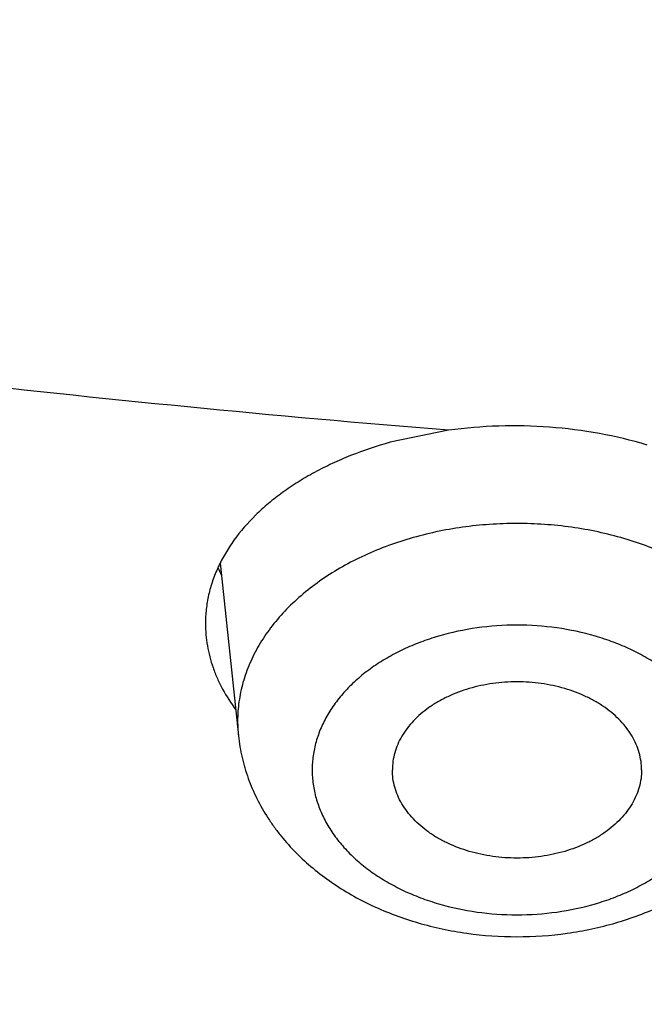
# Model space of a CAD drawing. Units: inches. Extents: x 0 to 11, y 0 to 8.5.
# Drawn here: x 4.9 to 5, y 6 to 6 of the extents above; entities that cross this region are included whole.
import ezdxf

# ---------------------------------------------------------------- set-up
doc = ezdxf.new("R2010")
doc.units = ezdxf.units.IN
doc.header["$LTSCALE"] = 0.605
doc.header["$MEASUREMENT"] = 0
doc.layers.get('0').update_dxf_attribs({"linetype": 'CONTINUOUS'})

msp = doc.modelspace()

# ---------------------------------------------------------------- linework, layer by layer
at = {"color": 7, "linetype": 'Continuous'}
for p, q in [((4.9530136431, 5.9976420114), (4.9500857066, 5.9970398509)), ((4.9415494043, 5.9909764622), (4.9424702106, 5.982319468099999))]:
    msp.add_line(p, q, dxfattribs=at)
for centre, radius, start, end in [((4.9496281049, 5.994151487100001), 0.0088565243, 202.5047072032, 205.15462144), ((4.949449398, 5.9830626666), 0.007018646700000001, 180.0015883727, 186.07839602)]:
    msp.add_arc(centre, radius, start, end, dxfattribs=at)
for points, knots in [([(5.0157608696, 5.8449444626), (5.0032876252, 5.8449444626), (4.9783539731, 5.845376997200001), (4.941037687, 5.8473222329), (4.9039006211, 5.850559105199999), (4.867032671700001, 5.855079844800001), (4.830522333, 5.8608736015), (4.7944574379, 5.867926475), (4.7589246914, 5.876221543300001), (4.7240095308, 5.885738910800001), (4.6897959021, 5.8964557562), (4.6563660634, 5.9083463872), (4.6238003886, 5.921382310399999), (4.5921771758, 5.9355322967), (4.5615724622, 5.9507624626), (4.5320598474, 5.9670363547), (4.5037103186, 5.9843150351), (4.4765920915, 6.002557182599999), (4.4507704506, 6.0217191879), (4.4263076065, 6.0417552531), (4.403262547200001, 6.0626175201), (4.3816909495, 6.0842560978), (4.3616448933, 6.1066194479), (4.3431733582, 6.129653498400001), (4.3290721706, 6.149442834199999), (4.3186355999, 6.1655506104), (4.3112590869, 6.1777153849), (4.304307003, 6.1900046217), (4.2977834708, 6.202411035800001), (4.2916924649, 6.214927126599999), (4.2860376714, 6.2275453629), (4.2808225214, 6.2402581392), (4.276050179599999, 6.253057793200001), (4.2717235442, 6.2659366067), (4.2678452446, 6.2788868109), (4.2644176398, 6.2919005915), (4.2614428151, 6.3049700928), (4.2589225813, 6.3180874228), (4.2568584735, 6.3312446584), (4.2552517495, 6.3444338501), (4.2541033894, 6.3576470275), (4.2534140933, 6.370876204299999), (4.2531842813, 6.384113383300001), (4.2534140933, 6.3973505623), (4.2541033894, 6.410579739), (4.2552517495, 6.4237929165), (4.2568584735, 6.4369821082), (4.2589225813, 6.4501393437), (4.2614428151, 6.4632566737), (4.2644176398, 6.476326175), (4.2678452446, 6.4893399557), (4.2717235441, 6.5022901599), (4.276050179599999, 6.515168973300001), (4.2808225214, 6.5279686273), (4.2860376714, 6.5406814037), (4.2916924649, 6.55329964), (4.2977834708, 6.565815730800001), (4.304307003, 6.5782221449), (4.3112590869, 6.5905113817), (4.3186355999, 6.6026761562), (4.3290721705, 6.6187839323), (4.3431733582, 6.638573268200001), (4.3616448933, 6.6616073187), (4.3816909495, 6.6839706688), (4.403262547200001, 6.7056092464), (4.4263076065, 6.7264715135), (4.4507704506, 6.7465075787), (4.4765920915, 6.765669583999999), (4.5037103186, 6.7839117315), (4.5320598474, 6.8011904119), (4.5615724622, 6.817464304), (4.5921771758, 6.8326944698), (4.6238003886, 6.8468444561), (4.6563660633, 6.859880379400001), (4.6897959021, 6.8717710103), (4.7240095308, 6.8824878558), (4.7589246914, 6.892005223300001), (4.7944574379, 6.9003002916), (4.830522333, 6.9073531651), (4.867032671700001, 6.913146921799999), (4.9039006211, 6.917667661399999), (4.9410376869, 6.9209045337), (4.9783539731, 6.922849769299999), (5.0032876252, 6.9232823039), (5.0157608696, 6.9232823039)], [0, 0, 0, 0, 0.0181685267, 0.0363151921, 0.0544182582, 0.0724562574, 0.0904081185, 0.1082533016, 0.1259719334, 0.1435449447, 0.1609542092, 0.1781826849, 0.1952145575, 0.2120353864, 0.2286322531, 0.2449939114, 0.2611109388, 0.2769758887, 0.2925834408, 0.3079305496, 0.3230165847, 0.3378434635, 0.3524157672, 0.3667408373, 0.3808288445, 0.3877886713000001, 0.3946943608, 0.4015479873, 0.4083517992, 0.415108216, 0.4218198237, 0.4284893696, 0.4351197556, 0.4417140302000001, 0.4482753801, 0.4548071198, 0.4613126812, 0.467795601, 0.4742595078, 0.4807081085, 0.4871451731000001, 0.49357452, 0.5, 0.50642548, 0.5128548269, 0.5192918915, 0.5257404922, 0.5322043989999999, 0.5386873188, 0.5451928802, 0.5517246199, 0.5582859698, 0.5648802444, 0.5715106303999999, 0.5781801763000001, 0.584891784, 0.5916482008, 0.5984520127, 0.6053056392, 0.6122113287, 0.6191711555, 0.6332591627, 0.6475842328, 0.6621565365, 0.6769834153000001, 0.6920694504000001, 0.7074165592, 0.7230241113, 0.7388890612000001, 0.7550060886, 0.7713677469, 0.7879646136, 0.8047854425, 0.8218173151, 0.8390457908, 0.8564550553, 0.8740280666, 0.8917466984, 0.9095918815, 0.9275437426, 0.9455817418000001, 0.9636848079000001, 0.9818314733, 1, 1, 1, 1]), ([(5.0157608696, 5.847562479500001), (5.0033481909, 5.847562479500001), (4.978535608000001, 5.8479929139), (4.9414005168, 5.8499287042), (4.9044437756, 5.853149859299999), (4.8677548442, 5.8576486478), (4.831421787, 5.863414272000001), (4.795532010400001, 5.8704328992), (4.7601717986, 5.8786876896), (4.7254261739, 5.888158843999999), (4.6913786748, 5.8988236522), (4.6581111596, 5.9106565464), (4.6257036125, 5.923629171699999), (4.594233951000001, 5.937710450599999), (4.5637778433, 5.9528666641), (4.5344085314, 5.969061535800001), (4.5061966581, 5.9862563169), (4.4792101077, 6.0044098869), (4.4535138477, 6.023478848200001), (4.4291697868, 6.0434176252), (4.4062366262, 6.0641785923), (4.384769772699999, 6.085712100599999), (4.3648210532, 6.107966862), (4.3464392094, 6.1308890672), (4.332406492200001, 6.150582312899999), (4.322020598, 6.1666118753), (4.3146799027, 6.178717581900001), (4.3077615758, 6.1909471464), (4.3012697196, 6.203293319299999), (4.2952082894, 6.2157486362), (4.2895809536, 6.2283056028), (4.2843911267, 6.240956650299999), (4.2796419576, 6.2536941537), (4.2753363308, 6.266510432), (4.271476863, 6.279397754600001), (4.2680659014, 6.292348344800001), (4.2651055214, 6.3053543852), (4.262597525, 6.318408022000001), (4.2605434398, 6.3315013706), (4.2589445175, 6.3446265201), (4.2578017335, 6.357775538999999), (4.2571157844, 6.370940479400001), (4.2568870882, 6.384113383300001), (4.2571157844, 6.3972862872), (4.2578017335, 6.4104512276), (4.2589445175, 6.423600246499999), (4.2605434398, 6.436725396), (4.262597525, 6.449818744600001), (4.2651055214, 6.4628723814), (4.2680659014, 6.475878421799999), (4.271476863, 6.488829012), (4.2753363308, 6.5017163346), (4.2796419576, 6.514532612899999), (4.2843911267, 6.5272701163), (4.2895809536, 6.5399211638), (4.2952082894, 6.5524781304), (4.3012697196, 6.564933447300001), (4.3077615758, 6.5772796202), (4.3146799027, 6.589509184700001), (4.322020598, 6.6016148913), (4.332406492200001, 6.6176444537), (4.3464392094, 6.637337699400001), (4.3648210532, 6.6602599046), (4.384769772699999, 6.682514666), (4.4062366262, 6.7040481743), (4.4291697868, 6.7248091414), (4.4535138477, 6.744747918400001), (4.4792101077, 6.7638168797), (4.5061966581, 6.7819704497), (4.5344085314, 6.799165230800001), (4.5637778433, 6.8153601025), (4.594233951000001, 6.830516316000001), (4.6257036126, 6.8445975949), (4.658111159700001, 6.8575702202), (4.6913786748, 6.869403114400001), (4.7254261739, 6.8800679225), (4.7601717987, 6.889539077), (4.795532010400001, 6.8977938673), (4.831421787, 6.904812494500001), (4.8677548442, 6.9105781187), (4.9044437756, 6.9150769073), (4.9414005168, 6.9182980624), (4.978535608000001, 6.9202338527), (5.0033481909, 6.920664287), (5.0157608696, 6.920664287)], [0, 0, 0, 0, 0.0181685267, 0.0363151921, 0.0544182582, 0.0724562574, 0.0904081185, 0.1082533016, 0.1259719334, 0.1435449447, 0.1609542092, 0.1781826849, 0.1952145575, 0.2120353864, 0.2286322531, 0.2449939114, 0.2611109388, 0.2769758887, 0.2925834408, 0.3079305496, 0.3230165847, 0.3378434635, 0.3524157672, 0.3667408373, 0.3808288445, 0.3877886713000001, 0.3946943608, 0.4015479873, 0.4083517992, 0.415108216, 0.4218198237, 0.4284893696, 0.4351197556, 0.4417140302000001, 0.4482753801, 0.4548071198, 0.4613126812, 0.467795601, 0.4742595078, 0.4807081085, 0.4871451731000001, 0.49357452, 0.5, 0.50642548, 0.5128548269, 0.5192918915, 0.5257404922, 0.5322043989999999, 0.5386873188, 0.5451928802, 0.5517246199, 0.5582859698, 0.5648802444, 0.5715106303999999, 0.5781801763000001, 0.5848917841, 0.5916482008, 0.5984520127, 0.6053056392, 0.6122113288000001, 0.6191711555, 0.6332591627, 0.6475842328, 0.6621565365, 0.6769834153000001, 0.6920694504000001, 0.7074165592, 0.7230241114, 0.7388890612000001, 0.7550060886, 0.7713677469, 0.7879646136, 0.8047854425, 0.8218173151, 0.8390457908, 0.8564550553, 0.8740280666, 0.8917466984, 0.9095918815, 0.9275437426, 0.9455817418000001, 0.9636848079000001, 0.9818314734, 1, 1, 1, 1]), ([(5.0157608696, 5.906131468200001), (5.0041464383, 5.906131468200001), (4.9809295291, 5.906534221699999), (4.9461825606, 5.9083455233), (4.9116024729, 5.9113595287), (4.8772729725, 5.915569004500001), (4.8432764606, 5.9209638472), (4.8096947221, 5.927531112300001), (4.776608492799999, 5.9352550454), (4.7440973269, 5.9441171188), (4.7122393906, 5.9540960824), (4.6811112788, 5.9651680151), (4.6507878307, 5.9773063824), (4.6213419538, 5.9904821072), (4.5928444505, 6.0046636395), (4.5653638513, 6.019817033300001), (4.5389662576, 6.035906034400001), (4.5137151873, 6.052892165399999), (4.4896714296, 6.070734819), (4.466892912900001, 6.0893913523), (4.4454345625, 6.108817200700001), (4.4253482223, 6.128965909), (4.4066823865, 6.1497894875), (4.389482662, 6.171237587), (4.376352376, 6.1896643785), (4.3666343887, 6.204663094500001), (4.3597657667, 6.215990294400001), (4.3532923511, 6.227433387), (4.3472179803, 6.238985588999999), (4.3415463551, 6.2506399162), (4.3362809078, 6.262389355700001), (4.3314248336, 6.2742268261), (4.3269810794, 6.2861451925), (4.3229523437, 6.298137268), (4.319341074800001, 6.3101958189), (4.3161494688, 6.3223135686), (4.3133794677, 6.3344832026), (4.3110327582, 6.3466973721), (4.3091107696, 6.3589486997), (4.3076146729, 6.3712297831), (4.3065453802, 6.383533200800001), (4.305903543299999, 6.3958515161), (4.305689554100001, 6.4081772828), (4.305903543299999, 6.420503049500001), (4.3065453802, 6.432821364800001), (4.3076146729, 6.4451247825), (4.3091107696, 6.4574058659), (4.3110327582, 6.469657193500001), (4.3133794677, 6.481871363), (4.3161494688, 6.494040997000001), (4.319341074800001, 6.5061587467), (4.3229523437, 6.5182172976), (4.3269810794, 6.530209373099999), (4.3314248336, 6.542127739500001), (4.3362809078, 6.5539652099), (4.3415463551, 6.5657146494), (4.3472179803, 6.5773689766), (4.3532923511, 6.5889211786), (4.3597657667, 6.6003642712), (4.3666343887, 6.6116914711), (4.376352376, 6.6266901871), (4.389482662, 6.6451169786), (4.4066823865, 6.6665650781), (4.4253482223, 6.6873886566), (4.4454345625, 6.7075373649), (4.466892912900001, 6.7269632133), (4.4896714296, 6.7456197466), (4.5137151873, 6.7634624002), (4.5389662576, 6.7804485312), (4.5653638513, 6.7965375323), (4.5928444505, 6.8116909261), (4.6213419538, 6.8258724584), (4.6507878307, 6.839048183200001), (4.6811112788, 6.8511865505), (4.7122393906, 6.862258483200001), (4.7440973269, 6.8722374468), (4.776608492799999, 6.881099520199999), (4.8096947221, 6.888823453300001), (4.8432764606, 6.895390718400001), (4.8772729725, 6.9007855611), (4.9116024729, 6.904995036900001), (4.9461825606, 6.9080090423), (4.9809295291, 6.9098203439), (5.0041464383, 6.9102230974), (5.0157608696, 6.9102230974)], [0, 0, 0, 0, 0.0181685272, 0.0363151928, 0.0544182589, 0.07245625809999999, 0.0904081192, 0.1082533022, 0.125971934, 0.1435449453, 0.1609542098, 0.1781826854, 0.195214558, 0.2120353868, 0.2286322535, 0.2449939118, 0.2611109392, 0.276975889, 0.2925834412, 0.3079305499, 0.323016585, 0.3378434638, 0.3524157674, 0.3667408375, 0.3808288447, 0.3877886714, 0.394694361, 0.4015479875, 0.4083517993, 0.4151082161, 0.4218198238, 0.4284893698, 0.4351197557, 0.4417140303, 0.4482753801, 0.4548071199, 0.4613126813, 0.4677956011, 0.4742595079, 0.4807081085, 0.4871451731000001, 0.49357452, 0.5, 0.50642548, 0.5128548269, 0.5192918915, 0.5257404921, 0.5322043989, 0.5386873187, 0.5451928801, 0.5517246199, 0.5582859697, 0.5648802443, 0.5715106302, 0.5781801762, 0.5848917839, 0.5916482007, 0.5984520125, 0.605305639, 0.6122113286, 0.6191711553, 0.6332591625, 0.6475842326, 0.6621565361999999, 0.676983415, 0.6920694501000001, 0.7074165588, 0.723024111, 0.7388890607999999, 0.7550060881999999, 0.7713677465000001, 0.7879646131999999, 0.804785442, 0.8218173146, 0.8390457901999999, 0.8564550546999999, 0.8740280659999999, 0.8917466978, 0.9095918808, 0.9275437419, 0.9455817411, 0.9636848071999999, 0.9818314728, 1, 1, 1, 1]), ([(4.7387051473, 5.9641231862), (4.7302314463, 5.966876582699999), (4.7134529725, 5.9726329786), (4.6887131244, 5.9820556361), (4.6645588349, 5.9922105974), (4.6410337233, 6.003079610299999), (4.6181798377, 6.014643296900001), (4.5960381457, 6.0268810061), (4.5746483139, 6.039770900000001), (4.5540486784, 6.0532899801), (4.5342761681, 6.0674141324), (4.515366245, 6.082118169099999), (4.497352842200001, 6.0973758729), (4.480268307799999, 6.113160042100001), (4.4641433503, 6.1294425364), (4.449006987200001, 6.146194323600001), (4.4348864961, 6.163385526), (4.4218073681, 6.1809854673), (4.4097932632, 6.1989627199), (4.3988659669, 6.2172851516), (4.389045348, 6.2359199742), (4.380349316499999, 6.254833792), (4.3727937827, 6.273992653500001), (4.3663926161, 6.2933621051), (4.3611576061, 6.3129072496), (4.3570984243, 6.332592808999999), (4.3542225908, 6.352383193200001), (4.3525354454, 6.3722425736), (4.3520401254, 6.3921349623), (4.3527375526, 6.412024294), (4.3546264293, 6.4318745108), (4.3577032435, 6.451649646), (4.3619622843, 6.471313906000001), (4.3673956648, 6.490831748500001), (4.373993352, 6.5101679554), (4.3817432012, 6.529287700399999), (4.3906309942, 6.548156611), (4.400640479100001, 6.5667408262), (4.4117534107, 6.585007049700001), (4.4239495928, 6.602922601), (4.4372069189, 6.6204554641), (4.4515014158, 6.6375743353), (4.4668072863, 6.654248670399999), (4.483096954700001, 6.6704487317), (4.5003411133, 6.6861456348), (4.518508772300001, 6.701311395199999), (4.5375673109, 6.7159189749), (4.5574825326, 6.7299423279), (4.5782187229, 6.7433564453), (4.5997387096, 6.7561373991), (4.622003926700001, 6.7682623849), (4.644974481, 6.7797097626), (4.6686092212, 6.7904590959), (4.6928658103, 6.800491189500001), (4.7177007994, 6.8097881242), (4.7430697047, 6.8183332899), (4.7689270868, 6.8261114162), (4.79522663, 6.833108600399999), (4.8219212296, 6.8393123338), (4.8489630581, 6.8447115233), (4.8763037186, 6.849296516), (4.903894076399999, 6.853059103200001), (4.9316853049, 6.8559925872), (4.9689644736, 6.8587932036), (4.997038234700001, 6.8596329536), (5.0157608696, 6.8596329536)], [0, 0, 0, 0, 0.0176928287, 0.0352169013, 0.0525607438, 0.0697138345, 0.0866666886, 0.1034109435, 0.1199394452, 0.1362463344, 0.1523271324, 0.1681788255, 0.183799947, 0.1991906551, 0.2143528054, 0.2292900152, 0.2440077176, 0.2585132016, 0.2728156359, 0.2869260716, 0.3008574211, 0.314624409, 0.3282434919, 0.3417327445, 0.3551117113, 0.3684012229, 0.3816231798, 0.3948003068, 0.4079558837, 0.4211134591, 0.434296557, 0.4475283826, 0.4608315395000001, 0.4742277635, 0.4877376815, 0.5013806009, 0.5151743317, 0.529135044, 0.54327716, 0.5576132793999999, 0.572154135, 0.5869085761999999, 0.6018835753, 0.6170842543, 0.6325139278999999, 0.6481741593, 0.6640648261, 0.6801841936, 0.6965289940999999, 0.713094509, 0.7298746534, 0.7468620624, 0.7640481773000001, 0.7814233315000001, 0.7989768359, 0.8166970637000001, 0.8345715333, 0.8525869912, 0.8707294924, 0.8889844809, 0.9073368682999999, 0.9257711115, 0.9442712904999999, 0.9628211837999999, 1, 1, 1, 1]), ([(5.0157608696, 5.8629160726), (5.0016498602, 5.8629160726), (4.9734472218, 5.8634812697), (4.9312703155, 5.8660226226), (4.8893637591, 5.8702491735), (4.8478628818, 5.876147398500001), (4.806900574, 5.883698429), (4.7666082935, 5.892878114), (4.7271152619, 5.9036571034), (4.6885481525, 5.916000948), (4.6510306598, 5.9298702152), (4.6146831135, 5.9452206222), (4.579622099, 5.9620031859), (4.545960092300001, 5.980164389500001), (4.513805119, 5.9996463525), (4.483260404, 6.020387045700001), (4.454424142, 6.0423203972), (4.4273889266, 6.065376841900001), (4.4022425106, 6.0894822859), (4.3828312511, 6.1104862816), (4.3683435763, 6.1277380032), (4.3580514187, 6.1408253679), (4.3482881183, 6.1541140312), (4.3390614276, 6.167593463099999), (4.330378836, 6.1812528084), (4.3222473533, 6.1950811074), (4.314673561, 6.2090672486), (4.3076635945, 6.2231999936), (4.301223134700001, 6.2374679776), (4.2953574086, 6.251859723300001), (4.290071182, 6.2663636469), (4.2853687511, 6.2809680672), (4.2812539454, 6.2956612166), (4.2777301166, 6.3104312486), (4.274800137, 6.3252662486), (4.2724664001, 6.340154244400001), (4.2707308097, 6.3550832153), (4.2695947845, 6.370041103999999), (4.2690592544, 6.385015826699999), (4.269124655, 6.3999952841), (4.2697909347, 6.4149673726), (4.2710575485, 6.429919995800001), (4.2729234591, 6.4448410733), (4.2753871464, 6.4597185598), (4.2784465899, 6.4745404254), (4.2820993188, 6.4892947813), (4.2863422615, 6.5039694565), (4.289552502799999, 6.5136626652), (4.2912532013, 6.518490355700001)], [0, 0, 0, 0, 0.0371828889, 0.0743060649, 0.1113102889, 0.1481372928, 0.1847302582, 0.2210343099, 0.2569970136, 0.2925688825, 0.3277038922, 0.3623600066, 0.396499712, 0.4300905623, 0.4631057295, 0.4955245586, 0.5273331174, 0.5585247323, 0.5891004961999999, 0.6190697281, 0.6338340204999999, 0.6484541492, 0.6629337473, 0.6772770137999999, 0.6914887124, 0.7055741696, 0.7195392677, 0.733390434, 0.7471346268000001, 0.7607793156, 0.7743324579, 0.7878024707, 0.8011981972, 0.8145288693000001, 0.8278040654000001, 0.8410336634000001, 0.8542277912, 0.8673967728, 0.8805510725, 0.8937012370999999, 0.9068578362999999, 0.9200314039, 0.9332323786, 0.9464710464, 0.9597574851, 0.9731015118, 0.9865126332999999, 1, 1, 1, 1]), ([(4.2407608696, 6.3929522181), (4.2407608696, 6.388408867000001), (4.2409182398, 6.3793188764), (4.2416261676, 6.3656946059), (4.242805467, 6.3520878153), (4.2444552759, 6.3385075031), (4.2465743882, 6.324962357), (4.2491612631, 6.3114610786), (4.2522140326, 6.2980122814), (4.2557305077, 6.2846245038), (4.2597081847, 6.271306192999999), (4.2641442572, 6.258065697999999), (4.2690356249, 6.244911263), (4.2743789001, 6.2318510206), (4.2801704189, 6.2188929876), (4.2864062502, 6.2060450626), (4.2930822041, 6.1933150222), (4.300193836, 6.180710521699999), (4.3077364652, 6.168239084800001), (4.3157051469, 6.1559081439), (4.3240948059, 6.1437248839), (4.335880861000001, 6.1276244762), (4.3516543673, 6.107903880299999), (4.3686218729, 6.0889269296), (4.382954940799999, 6.0741210076), (4.394128205, 6.0631656397), (4.4056733434, 6.0524118977), (4.4216178069, 6.0382934809), (4.4424522882, 6.0211875114), (4.468719069, 6.001648296900001), (4.4962911174, 5.983056815399999), (4.5251018605, 5.9654558798), (4.5550825083, 5.9488856373), (4.5861614708, 5.933384089500001), (4.6182646733, 5.9189868369), (4.6513156435, 5.905727038099999), (4.6852356769, 5.8936353022), (4.7199439993, 5.8827396128), (4.7553579422, 5.8730652381), (4.7913931313, 5.8646346633), (4.8279636757, 5.8574675153), (4.864982389700001, 5.8515805079), (4.9023609324, 5.8469873871), (4.9400102806, 5.843698888300001), (4.9778399777, 5.841722706100001), (5.0031163324, 5.8412832974), (5.0157608696, 5.8412832974)], [0, 0, 0, 0, 0.012987964, 0.0259830839, 0.0389925139, 0.0520233308, 0.0650825394, 0.0781770371, 0.0913135897, 0.1044988075, 0.1177391229, 0.1310407681, 0.1444097556, 0.1578518597, 0.1713725992, 0.1849772226, 0.1986706943, 0.2124576833, 0.2263425529, 0.240329352, 0.2544218094, 0.2686233276, 0.2973627082, 0.3265710395, 0.3413573261, 0.3562661419, 0.3712985819, 0.3864554214, 0.4171415575, 0.4483269535, 0.4800068928, 0.512172174, 0.544809373, 0.5779011172999999, 0.6114263706, 0.6453607213, 0.6796766734, 0.7143439381000001, 0.7493297226000001, 0.7845990179000001, 0.8201148837000001, 0.8558387306999999, 0.8917305993000001, 0.9277494377, 0.9638533781999999, 1, 1, 1, 1]), ([(4.3702709104, 6.3929522181), (4.3702709104, 6.3892178669), (4.3704006205, 6.3817462727), (4.3709841415, 6.3705473), (4.3719562784, 6.3593617334), (4.3733164414, 6.3481965068), (4.375063799499999, 6.337058323300001), (4.3771972887, 6.325953924099999), (4.3797156095, 6.3148900134), (4.3826172287, 6.3038732729), (4.3859003807, 6.2929103525), (4.3895630688, 6.2820078675), (4.3936030671, 6.271172394600001), (4.3980179221, 6.2604104674), (4.4028049545, 6.2497285728), (4.407961261000001, 6.2391331475), (4.4134837164, 6.2286305734), (4.4193689742, 6.2182271763), (4.425613476100001, 6.207929213300001), (4.4322134263, 6.1977429034), (4.4391649005, 6.1876742949), (4.4489368874, 6.174359591799999), (4.462022842200001, 6.1580411839), (4.4761035748, 6.1423328566), (4.4880046777, 6.130069777999999), (4.5004348087, 6.1179122226), (4.5167627864, 6.1031307686), (4.5374714571, 6.086169554400001), (4.5593306748, 6.0699480146), (4.582287437, 6.0545052453), (4.6062865707, 6.0398780743), (4.6312703029, 6.0261015068), (4.6571785458, 6.0132084971), (4.6839489935, 6.0012299085), (4.711517277, 5.9901944235), (4.7398171131, 5.980128477999999), (4.768780462400001, 5.9710561949), (4.7983376894, 5.9629993227), (4.8284177296, 5.9559771804), (4.8589482592, 5.9500066112), (4.889855869, 5.9451019399), (4.9210662403, 5.941274934299999), (4.9525043241, 5.9385347785), (4.9840945223, 5.9368880501), (5.0157608695, 5.9363387012), (5.0474272168, 5.9368880501), (5.0790174149, 5.9385347785), (5.1104554987, 5.941274934299999), (5.14166587, 5.9451019399), (5.1725734798, 5.9500066112), (5.2031040095, 5.9559771804), (5.2331840496, 5.9629993227), (5.2627412767, 5.9710561949), (5.2917046259, 5.980128477999999), (5.320004462, 5.9901944235), (5.3475727456, 6.0012299084), (5.374343193300001, 6.0132084971), (5.4002514362, 6.0261015068), (5.4252351684, 6.0398780743), (5.449234302100001, 6.0545052453), (5.4721910643, 6.0699480145), (5.494050282000001, 6.0861695543), (5.5147589526, 6.1031307686), (5.5310869304, 6.1179122225), (5.543517061499999, 6.130069777999999), (5.5554181643, 6.142332856499999), (5.569498896900001, 6.1580411839), (5.582584851699999, 6.174359591699999), (5.5923568386, 6.1876742949), (5.5993083128, 6.1977429034), (5.605908263, 6.207929213300001), (5.6121527649, 6.2182271763), (5.6180380227, 6.2286305733), (5.623560478099999, 6.2391331474), (5.628716784500001, 6.2497285727), (5.633503817, 6.2604104673), (5.637918672000001, 6.271172394600001), (5.641958670399999, 6.2820078675), (5.645621358400001, 6.2929103524), (5.6489045104, 6.3038732728), (5.651806129600001, 6.3148900133), (5.6543244504, 6.325953924099999), (5.6564579396, 6.337058323300001), (5.658205297799999, 6.3481965068), (5.659565460700001, 6.3593617334), (5.660537597699999, 6.3705472999), (5.661121118600001, 6.3817462727), (5.6612508287, 6.3892178669), (5.6612508287, 6.3929522181)], [0, 0, 0, 0, 0.006425448100000001, 0.0128547555, 0.0192917866, 0.0257403516, 0.0322042232, 0.0386871076, 0.0451926335, 0.0517243376, 0.0582856517, 0.0648798903, 0.0715102401, 0.0781797496, 0.08489132070000001, 0.0916477006, 0.09845147539999999, 0.1053050645, 0.1122107165, 0.1191705053, 0.126186328, 0.1332599036, 0.1475848956, 0.1621571198, 0.1695389849, 0.176985177, 0.1920711299, 0.2074181549, 0.223025622, 0.2388904852, 0.2550074247, 0.2713689937, 0.2879657698, 0.3047865069, 0.3218182866, 0.3390466683, 0.3564558378, 0.3740287532, 0.3917472883, 0.4095923739, 0.4275441371, 0.445582038, 0.4636850052000001, 0.4818315701, 0.5, 0.5181684298, 0.5363149948, 0.5544179618999999, 0.5724558628, 0.5904076261, 0.6082527117000001, 0.6259712468, 0.6435441622, 0.6609533317, 0.6781817133, 0.695213493, 0.7120342302, 0.7286310063, 0.7449925753, 0.7611095148, 0.776974378, 0.792581845, 0.8079288701, 0.823014823, 0.8304610151, 0.8378428802, 0.8524151043000001, 0.8667400964, 0.8738136718999999, 0.8808294946999999, 0.8877892835, 0.8946949354000001, 0.9015485245999999, 0.9083522993, 0.9151086792, 0.9218202503, 0.9284897598999999, 0.9351201097, 0.9417143483, 0.9482756623, 0.9548073665000001, 0.9613128924, 0.9677957768000001, 0.9742596484, 0.9807082134, 0.9871452445000001, 0.9935745519, 1, 1, 1, 1]), ([(5.6611891752, 6.3929495442), (5.6611891752, 6.3892155497), (5.6610594775, 6.3817446692), (5.6604760123, 6.3705467661), (5.6595039682, 6.3593622679), (5.6581439351, 6.3481981077), (5.6563967439, 6.337060987999999), (5.6542634584, 6.3259576495), (5.6517453782, 6.3148947955), (5.6488440362, 6.3038791072), (5.645561197799999, 6.2929172339), (5.6418988595, 6.2820157903), (5.637859247000001, 6.2711813523), (5.6334448136, 6.260420452999999), (5.6286582384, 6.2497395787), (5.623502424600001, 6.239145165399999), (5.6179804967, 6.2286435945), (5.6120958011, 6.2182411911), (5.6058518955, 6.207944211699999), (5.5992525756, 6.1977588749), (5.592301765299999, 6.187691227999999), (5.5825307118, 6.1743777966), (5.569446007200001, 6.1580609471), (5.555366619299999, 6.142354120299999), (5.543466652999999, 6.130092213099999), (5.5310377091, 6.117935818999999), (5.5147112913, 6.1031557767), (5.4940045987, 6.0861961824), (5.4721474685, 6.0699761923), (5.449192899, 6.054534898099999), (5.4251960579, 6.0399091236), (5.400214711799999, 6.0261338723), (5.374308943300001, 6.013242094500001), (5.3475410528, 6.0012646494), (5.3199754025, 5.9902302185), (5.2916782692, 5.980165235), (5.262717686499999, 5.971093818300001), (5.2331632827, 5.963037715), (5.203086115400001, 5.9560162439), (5.1725585018, 5.950046245399999), (5.1416538442, 5.945142041900001), (5.1104464541, 5.9413154018), (5.079011373, 5.9385755083), (5.0474241922, 5.9369289369), (5.0157608695, 5.93637964), (4.9840975469, 5.9369289369), (4.952510366, 5.9385755083), (4.9210752849, 5.9413154018), (4.8898678948, 5.945142041900001), (4.8589632372, 5.950046245399999), (4.8284356236, 5.9560162439), (4.7983584564, 5.9630377151), (4.7688040526, 5.971093818300001), (4.7398434698, 5.980165235), (4.7115463365, 5.9902302185), (4.6839806862, 6.0012646495), (4.6572127958, 6.013242094500001), (4.6313070273, 6.0261338724), (4.6063256812, 6.0399091237), (4.5823288401, 6.054534898099999), (4.5593742705, 6.0699761924), (4.5375171404, 6.0861961824), (4.5168104479, 6.1031557767), (4.50048403, 6.117935818999999), (4.4880550861, 6.130092213099999), (4.4761551198, 6.142354120299999), (4.4620757319, 6.1580609472), (4.4489910273, 6.1743777966), (4.4392199739, 6.187691228099999), (4.4322691635, 6.1977588749), (4.4256698436, 6.207944211699999), (4.419425938, 6.2182411911), (4.4135412424, 6.2286435945), (4.4080193146, 6.239145165399999), (4.4028635008, 6.2497395787), (4.3980769256, 6.260420452999999), (4.393662492200001, 6.2711813523), (4.3896228796, 6.2820157903), (4.3859605413, 6.2929172339), (4.382677702900001, 6.3038791072), (4.379776360899999, 6.3148947955), (4.3772582808, 6.3259576495), (4.375124995299999, 6.337060987999999), (4.373377804, 6.3481981077), (4.372017770899999, 6.3593622679), (4.3710457268, 6.3705467661), (4.3704622616, 6.3817446692), (4.3703325639, 6.3892155497), (4.3703325639, 6.3929495442)], [0, 0, 0, 0, 0.006425448100000001, 0.0128547555, 0.0192917866, 0.0257403516, 0.0322042233, 0.0386871077, 0.0451926336, 0.0517243377, 0.0582856517, 0.0648798904, 0.07151024019999999, 0.0781797497, 0.0848913208, 0.0916477007, 0.09845147539999999, 0.1053050645, 0.1122107165, 0.1191705053, 0.1261863281, 0.1332599037, 0.1475848957, 0.1621571199, 0.169538985, 0.1769851772, 0.1920711299, 0.207418155, 0.2230256221, 0.2388904853, 0.2550074247, 0.2713689938, 0.2879657699, 0.304786507, 0.3218182867, 0.3390466683, 0.3564558379, 0.3740287532, 0.3917472884000001, 0.4095923741, 0.4275441372, 0.445582038, 0.4636850052000001, 0.4818315702000001, 0.5, 0.5181684299, 0.5363149948, 0.554417962, 0.5724558628, 0.590407626, 0.6082527117000001, 0.6259712468, 0.6435441622, 0.6609533317, 0.6781817134, 0.695213493, 0.7120342301, 0.7286310063, 0.7449925753, 0.7611095148, 0.776974378, 0.7925818451000001, 0.8079288701, 0.8230148229, 0.830461015, 0.8378428801000001, 0.8524151043000001, 0.8667400962999999, 0.8738136718999999, 0.8808294946999999, 0.8877892835, 0.8946949355, 0.9015485245999999, 0.9083522993, 0.9151086792, 0.9218202503, 0.9284897598, 0.9351201095999999, 0.9417143483, 0.9482756623, 0.9548073664, 0.9613128923, 0.9677957767, 0.9742596483, 0.9807082134, 0.9871452445000001, 0.9935745519, 1, 1, 1, 1]), ([(4.3777213025, 6.392337109), (4.3777213025, 6.3886458606), (4.3778495155, 6.3812605052), (4.3784263013, 6.3701907936), (4.3793872176, 6.3591343333), (4.3807316813, 6.3480979783), (4.382458871, 6.3370883542), (4.3845677351, 6.326112124500001), (4.3870569887, 6.315175916), (4.3899251168, 6.3042863332), (4.3931703738, 6.293449949299999), (4.3967907864, 6.2826733033), (4.4007841542, 6.271962895900001), (4.405148052099999, 6.2613251853), (4.4098798315, 6.2507665835), (4.4149766225, 6.240293453), (4.4204353364, 6.2299121021), (4.4262526652, 6.2196287834), (4.4324250917, 6.2094496818), (4.438948863899999, 6.199380944700001), (4.4458201027, 6.1894285504), (4.455479298999999, 6.1762675286), (4.4684142124, 6.1601374712), (4.482332422200001, 6.144610453099999), (4.49409616, 6.1324889179), (4.5063828198, 6.120471687799999), (4.5225223359, 6.1058608446), (4.5429919823, 6.0890954005), (4.5645988962, 6.0730610937), (4.5872906863, 6.057796568400001), (4.6110128162, 6.043338227), (4.6357081806, 6.029720672100001), (4.6613173849, 6.016976476799999), (4.6877788417, 6.0051361473), (4.7150289258, 5.9942280364), (4.7430021189, 5.9842782748), (4.7716311665, 5.975310706), (4.8008472372, 5.9673468274), (4.8305800869, 5.960405736699999), (4.8607582263, 5.9545040816), (4.891309093299999, 5.949656020499999), (4.9221592273, 5.945873187), (4.9532344456, 5.9431646593), (4.9844600225, 5.9415369376), (5.0157608696, 5.9409939289), (5.0470617166, 5.9415369376), (5.0782872935, 5.9431646593), (5.1093625119, 5.945873187), (5.1402126459, 5.949656020499999), (5.1707635129, 5.9545040816), (5.2009416523, 5.960405736699999), (5.2306745019, 5.9673468274), (5.2598905726, 5.975310706), (5.2885196202, 5.9842782748), (5.3164928134, 5.9942280364), (5.3437428974, 6.0051361473), (5.370204354199999, 6.016976476799999), (5.3958135585, 6.029720672100001), (5.420508923, 6.043338227), (5.444231052899999, 6.057796568400001), (5.4669228429, 6.0730610937), (5.488529756799999, 6.0890954005), (5.508999403200001, 6.1058608446), (5.525138919400001, 6.120471687799999), (5.5374255792, 6.1324889179), (5.549189316900001, 6.144610453099999), (5.5631075267, 6.1601374712), (5.5760424401, 6.1762675286), (5.5857016364, 6.1894285504), (5.5925728752, 6.199380944800001), (5.5990966474, 6.209449681900001), (5.605269074, 6.2196287834), (5.6110864028, 6.2299121021), (5.616545116599999, 6.2402934531), (5.6216419077, 6.2507665835), (5.6263736871, 6.2613251853), (5.6307375849, 6.271962895900001), (5.6347309527, 6.2826733033), (5.6383513653, 6.293449949299999), (5.6415966224, 6.3042863332), (5.644464750399999, 6.315175916), (5.646954004099999, 6.326112124500001), (5.6490628681, 6.3370883543), (5.650790057899999, 6.3480979783), (5.6521345216, 6.3591343333), (5.653095437899999, 6.3701907936), (5.6536722236, 6.3812605052), (5.6538004366, 6.3886458606), (5.6538004366, 6.392337109)], [0, 0, 0, 0, 0.006425448100000001, 0.0128547555, 0.0192917866, 0.0257403516, 0.0322042233, 0.0386871076, 0.0451926336, 0.0517243377, 0.0582856517, 0.0648798904, 0.07151024019999999, 0.0781797497, 0.0848913208, 0.0916477007, 0.09845147539999999, 0.1053050645, 0.1122107165, 0.1191705053, 0.1261863281, 0.1332599037, 0.1475848957, 0.1621571199, 0.169538985, 0.1769851771, 0.1920711299, 0.2074181549, 0.223025622, 0.2388904852, 0.2550074247, 0.2713689937, 0.2879657699, 0.304786507, 0.3218182866, 0.3390466683, 0.3564558378, 0.3740287532, 0.3917472883, 0.409592374, 0.4275441372, 0.445582038, 0.4636850052000001, 0.4818315702000001, 0.5, 0.5181684298, 0.5363149948, 0.554417962, 0.5724558628, 0.590407626, 0.6082527117000001, 0.6259712468, 0.6435441622, 0.6609533317, 0.6781817134, 0.695213493, 0.7120342301, 0.7286310063, 0.7449925753, 0.7611095148, 0.776974378, 0.7925818451000001, 0.8079288701, 0.8230148229, 0.830461015, 0.8378428801000001, 0.8524151043000001, 0.8667400962999999, 0.8738136718999999, 0.8808294946999999, 0.8877892835, 0.8946949355, 0.9015485245999999, 0.9083522993, 0.9151086792, 0.9218202503, 0.9284897598, 0.9351201095999999, 0.9417143483, 0.9482756623, 0.9548073664, 0.9613128924, 0.9677957767, 0.9742596484, 0.9807082134, 0.9871452445000001, 0.9935745519, 1, 1, 1, 1]), ([(4.3563858696, 6.3909467944), (4.3563858696, 6.3871321141), (4.3565183699, 6.3794997995), (4.357114442799999, 6.3680599273), (4.3581074913, 6.3566337497), (4.3594969125, 6.3452283495), (4.3612818578, 6.3338505741), (4.363461240199999, 6.3225073098), (4.3660337323, 6.3112054048), (4.3689977678, 6.2999516848), (4.3723515432, 6.2887529426), (4.3760930188, 6.2776159359), (4.3802199209, 6.2665473827), (4.3847297432, 6.2555539571), (4.3896197488, 6.2446422859), (4.394886972, 6.233818943999999), (4.4005282201, 6.223090450599999), (4.406540074700001, 6.2124632676), (4.4129189011, 6.201943786599999), (4.4196608218, 6.1915383604), (4.4267618282, 6.1812531675), (4.4367440192, 6.1676520538), (4.450111464, 6.150982623099999), (4.464495085, 6.134936396000001), (4.4766521907, 6.122409528099999), (4.4893497047, 6.1099904533), (4.5060289114, 6.094891037899999), (4.5271830429, 6.0775649732), (4.549512471, 6.0609944941), (4.5729630532, 6.0452195382), (4.597478428500001, 6.0302777239), (4.622999582, 6.0162048103), (4.6494651337, 6.0030344615), (4.6768114365, 5.990798203200001), (4.704972737099999, 5.979525335), (4.7338813271, 5.9692428628), (4.7634677028, 5.9599754274), (4.7936607309, 5.951745244400001), (4.8243878189, 5.944572049800001), (4.8555750848, 5.9384730493), (4.8871475497, 5.9334628738), (4.91902926, 5.9295535457), (4.95114369, 5.9267544474), (4.9834131018, 5.9250722965), (5.00497458, 5.9246982605), (5.0157608696, 5.9246982605)], [0, 0, 0, 0, 0.0128508963, 0.0257095111, 0.0385835732, 0.0514807033, 0.0644084466, 0.07737421530000001, 0.09038526710000001, 0.1034486754, 0.1165713035, 0.1297597807, 0.1430204803, 0.1563594994, 0.1697826416, 0.1832954014, 0.1969029509, 0.2106101291, 0.224421433, 0.2383410105, 0.2523726561, 0.2665198073, 0.2951697915, 0.3243142396, 0.3390779699, 0.3539703542, 0.38414226, 0.4148363099, 0.4460512439, 0.4777809705, 0.5100148494, 0.5427379873, 0.5759315398, 0.609573014, 0.6436365732, 0.6780933365999999, 0.7129116756999999, 0.7480575064, 0.7834945767, 0.8191847481, 0.8550882743000001, 0.8911640759999999, 0.9273700106, 0.9636631438, 1, 1, 1, 1]), ([(4.356391969, 6.390946833099999), (4.3564151111, 6.3871424247), (4.3565932047, 6.3795310913), (4.3572554282, 6.3681244303), (4.3583123684, 6.3567325654), (4.3597633885, 6.345362509), (4.3616076072, 6.3340210502), (4.3638439076, 6.322715015599999), (4.3664709351, 6.311451193200001), (4.369487099200001, 6.300236347799999), (4.3728905748, 6.2890772116), (4.3766793039, 6.2779804809), (4.3808509969, 6.2669528125), (4.3854031346, 6.2560008193), (4.39033297, 6.2451310663), (4.3956375295, 6.2343500673), (4.4013136162, 6.2236642799), (4.4073578095, 6.213080105), (4.4137664757, 6.2026038733), (4.4205357409, 6.1922418768), (4.427661602, 6.1820002345), (4.4376737153, 6.1684575564), (4.4510722153, 6.1518612966), (4.4654787312, 6.1358869676), (4.477649501, 6.1234170888), (4.4903573274, 6.111055404400001), (4.5070433937, 6.0960268839), (4.5281968657, 6.07878343), (4.5505167876, 6.062293297899999), (4.573949338999999, 6.0465960149), (4.5984385117, 6.031728813), (4.6239256762, 6.0177270794), (4.6503498695, 6.004624126), (4.6776478918, 5.9924511485), (4.7057544639, 5.9812371366), (4.7346023775, 5.971008808300001), (4.764122653899999, 5.961790542799999), (4.794244706000001, 5.9536043179), (4.8248965062, 5.9464696564), (4.8560047583, 5.940403578400001), (4.8874950721, 5.935420558400001), (4.9192921408, 5.9315324872), (4.951319922200001, 5.928748644700001), (4.9835018204, 5.927075676799999), (5.0157608696, 5.9265175769), (5.0480199187, 5.927075676799999), (5.0802018169, 5.928748644700001), (5.1122295983, 5.9315324872), (5.144026667099999, 5.935420558400001), (5.175516980799999, 5.940403578400001), (5.206625233, 5.9464696564), (5.2372770331, 5.9536043179), (5.2673990852, 5.961790542799999), (5.296919361600001, 5.971008808300001), (5.3257672752, 5.9812371366), (5.3538738473, 5.9924511485), (5.3811718696, 6.004624126), (5.4075960629, 6.0177270794), (5.4330832274, 6.031728813), (5.4575724001, 6.0465960149), (5.4810049515, 6.062293297899999), (5.5033248735, 6.07878343), (5.524478345499999, 6.0960268839), (5.5411644117, 6.111055404400001), (5.553872238099999, 6.1234170888), (5.566043007899999, 6.1358869676), (5.5804495238, 6.1518612966), (5.5938480239, 6.1684575564), (5.603860137100001, 6.1820002345), (5.6109859983, 6.1922418768), (5.6177552634, 6.2026038733), (5.624163929600001, 6.213080105), (5.6302081229, 6.2236642799), (5.6358842096, 6.2343500673), (5.641188769099999, 6.2451310663), (5.646118604500001, 6.2560008193), (5.6506707422, 6.2669528125), (5.6548424353, 6.2779804809), (5.658631164299999, 6.2890772116), (5.6620346399, 6.300236347799999), (5.665050804, 6.311451193200001), (5.6676778315, 6.322715015599999), (5.669914132000001, 6.3340210502), (5.671758350599999, 6.345362509), (5.6732093707, 6.3567325654), (5.6742663109, 6.3681244303), (5.6749285344, 6.3795310913), (5.675106627999999, 6.3871424247), (5.6751297702, 6.390946833099999)], [0, 0, 0, 0, 0.006422724300000001, 0.0128499414, 0.0192855076, 0.0257332022, 0.0321967657, 0.0386798707, 0.0451861105, 0.05171898530000001, 0.058281889, 0.064878098, 0.0715107599, 0.07818288429999999, 0.0848973342, 0.0916568182, 0.0984638843, 0.1053209149, 0.1122301222, 0.1191935451, 0.126213047, 0.1332903142, 0.1476226176, 0.1622018533, 0.1695870426, 0.1770364115, 0.1921282053, 0.2074802575, 0.2230918235, 0.2389597705, 0.2550787173, 0.2714411805, 0.2880377243, 0.3048571097, 0.3218864455, 0.3391113356, 0.3565160264, 0.3740835506, 0.3917958693, 0.4096340113, 0.4275782109, 0.4456080432, 0.4637025577, 0.4818404114, 0.5, 0.5181595886, 0.5362974423, 0.5543919568, 0.5724217891, 0.5903659887, 0.6082041307, 0.6259164494, 0.6434839736, 0.6608886643999999, 0.6781135545, 0.6951428903, 0.7119622756999999, 0.7285588195, 0.7449212826999999, 0.7610402295, 0.7769081765000001, 0.7925197425, 0.8078717947, 0.8229635885, 0.8304129574, 0.8377981467, 0.8523773823999999, 0.8667096858, 0.873786953, 0.8808064549, 0.8877698778, 0.8946790851, 0.9015361156999999, 0.9083431818000001, 0.9151026658, 0.9218171156999999, 0.9284892401, 0.935121902, 0.9417181109999999, 0.9482810147, 0.9548138895, 0.9613201293000001, 0.9678032343, 0.9742667978, 0.9807144924, 0.9871500586, 0.9935772756999999, 1, 1, 1, 1]), ([(4.3961584558, 6.3905132506), (4.3961584558, 6.386928666599999), (4.3962829639, 6.3797567226), (4.3968430825, 6.3690068876), (4.3977762317, 6.3582699211), (4.399081845, 6.3475524789), (4.4007591249, 6.336860995199999), (4.4028070501, 6.326201940800001), (4.405224372799999, 6.3155817511), (4.4080096217, 6.3050068399), (4.411161101999999, 6.2944835903), (4.4146768971, 6.2840183524), (4.418554870299999, 6.273617439), (4.4227926666, 6.263287121699999), (4.4273877138, 6.2530336273), (4.4323372251, 6.2428631344), (4.4376382007, 6.2327817687), (4.4432874286, 6.2227956027), (4.4492814932, 6.212910642200001), (4.4556167509, 6.2031328571), (4.4622894345, 6.1934680528), (4.471669513399999, 6.1806873394), (4.484230652, 6.1650233853), (4.4977466731, 6.149945044500001), (4.5091704794, 6.1381737802), (4.521102097, 6.126503806900001), (4.5367752367, 6.112315167), (4.5566533801, 6.0960341863), (4.5776359285, 6.080463216), (4.599672003899999, 6.0656397834), (4.6227086457, 6.051599238500001), (4.646690398600001, 6.0383751837), (4.6715595849, 6.0259992522), (4.6972563967, 6.014501067799999), (4.7237190466, 6.0039081635), (4.7508839104, 5.994245915700001), (4.778685676999999, 5.9855374792), (4.8070575036, 5.977803729700001), (4.8359311758, 5.971063212000001), (4.8652372705, 5.965332094500001), (4.8949053225, 5.9606241263), (4.9248639935, 5.9569506036), (4.955041244599999, 5.9543203425), (4.9853645095, 5.952739656599999), (5.0157608696, 5.952212339500001), (5.046157229599999, 5.952739656599999), (5.0764804945, 5.9543203425), (5.1066577457, 5.9569506036), (5.1366164167, 5.9606241263), (5.1662844686, 5.965332094500001), (5.1955905634, 5.971063212000001), (5.2244642355, 5.977803729700001), (5.2528360621, 5.9855374792), (5.2806378287, 5.994245915700001), (5.3078026925, 6.0039081635), (5.3342653425, 6.014501067799999), (5.3599621542, 6.0259992522), (5.384831340599999, 6.0383751837), (5.4088130935, 6.051599238500001), (5.4318497352, 6.0656397835), (5.4538858107, 6.080463216), (5.474868358999999, 6.0960341863), (5.4947465025, 6.112315167), (5.5104196421, 6.126503806900001), (5.522351259800001, 6.1381737802), (5.533775066, 6.149945044500001), (5.547291087100001, 6.1650233853), (5.5598522258, 6.1806873394), (5.569232304600001, 6.1934680528), (5.5759049883, 6.2031328571), (5.5822402459, 6.212910642200001), (5.5882343105, 6.2227956027), (5.5938835384, 6.2327817688), (5.5991845141, 6.2428631344), (5.6041340253, 6.2530336273), (5.6087290726, 6.263287121699999), (5.6129668688, 6.273617439), (5.616844842100001, 6.2840183524), (5.6203606372, 6.2944835903), (5.6235121174, 6.3050068399), (5.6262973663, 6.3155817511), (5.6287146891, 6.326201940800001), (5.630762614199999, 6.336860995199999), (5.6324398941, 6.3475524789), (5.6337455075, 6.3582699211), (5.634678656599999, 6.3690068876), (5.635238775199999, 6.3797567227), (5.6353632833, 6.386928666599999), (5.6353632833, 6.3905132506)], [0, 0, 0, 0, 0.006425448, 0.0128547556, 0.0192917867, 0.0257403517, 0.0322042233, 0.0386871077, 0.0451926336, 0.0517243377, 0.0582856517, 0.0648798904, 0.07151024019999999, 0.0781797498, 0.0848913209, 0.0916477007, 0.09845147539999999, 0.1053050645, 0.1122107165, 0.1191705053, 0.1261863281, 0.1332599037, 0.1475848957, 0.1621571198, 0.169538985, 0.1769851772, 0.19207113, 0.2074181549, 0.223025622, 0.2388904853, 0.2550074247, 0.2713689937, 0.2879657699, 0.304786507, 0.3218182866, 0.3390466683, 0.3564558378, 0.3740287532, 0.3917472883, 0.409592374, 0.4275441372, 0.445582038, 0.4636850052000001, 0.4818315702000001, 0.5, 0.5181684299, 0.5363149948, 0.554417962, 0.5724558628, 0.590407626, 0.6082527117000001, 0.6259712468, 0.6435441622, 0.6609533317, 0.6781817134, 0.695213493, 0.7120342301, 0.7286310063, 0.7449925753, 0.7611095147, 0.776974378, 0.7925818451000001, 0.80792887, 0.8230148228, 0.830461015, 0.8378428802, 0.8524151043000001, 0.8667400962999999, 0.8738136718999999, 0.8808294946999999, 0.8877892835, 0.8946949355, 0.9015485245999999, 0.9083522993, 0.9151086790999999, 0.9218202501999999, 0.9284897598, 0.9351201095999999, 0.9417143483, 0.9482756623, 0.9548073664, 0.9613128923, 0.9677957767, 0.9742596483, 0.9807082133, 0.9871452444, 0.993574552, 1, 1, 1, 1]), ([(4.9530136431, 5.9976420114), (4.944271473, 5.9983483459), (4.9290135673, 5.999842430499999), (4.9073282374, 6.0026245864), (4.8815616161, 6.0066099896), (4.8623957651, 6.0103445688), (4.849725228500001, 6.013166279299999)], [0, 0, 0, 0, 0.2517288691, 0.4399104622, 0.6274310592, 1, 1, 1, 1]), ([(4.9629629, 5.996902583400001), (4.962178597599999, 5.9971390698), (4.9605609621, 5.9975255281), (4.9580696576, 5.9978419511), (4.9555359389, 5.9978965289), (4.9538480587, 5.9977565761), (4.9530136431, 5.9976420114)], [0, 0, 0, 0, 0.2445999972, 0.4953868777, 0.7485133854000001, 1, 1, 1, 1]), ([(4.9500857066, 5.9970398509), (4.949412987300001, 5.9968523853), (4.948427770299999, 5.996523746499999), (4.9471735671, 5.995984072200001), (4.946291506600001, 5.995541676599999), (4.9454621801, 5.9950594791), (4.944689793, 5.994539975299999), (4.9439781851, 5.9939857063), (4.9431299271, 5.993217519), (4.9423974184, 5.992378928200001), (4.9418083406, 5.991480823), (4.9414489742, 5.9907983191), (4.941167346499999, 5.990100157000001), (4.9409649973, 5.9893898766), (4.9408431153, 5.988671356699999), (4.9408159671, 5.9881887262), (4.940815967, 5.987948415499999)], [0, 0, 0, 0, 0.1506441079, 0.2234675136, 0.2944132463, 0.3633719615, 0.4302676915999999, 0.4950618461, 0.5577573926, 0.676987734, 0.7338757182, 0.789161016, 0.8430967422, 0.8959834940000001, 0.9481616262, 1, 1, 1, 1]), ([(4.970451182, 5.983062472), (4.970451182, 5.9833869289), (4.9704056274, 5.984039812200001), (4.9702017388, 5.9850069499), (4.9698644905, 5.9859546537), (4.9693975674, 5.9868733717), (4.968805887, 5.987754345700001), (4.9680954773, 5.9885892358), (4.9672733899, 5.9893702399), (4.9663476432, 5.990090080599999), (4.9653271704, 5.990742049800001), (4.9642217621, 5.991320056799999), (4.9630419932, 5.991818683200001), (4.9617991369, 5.9922332386), (4.9605050665, 5.9925598114), (4.959172146499999, 5.9927953138), (4.957813116000001, 5.992937515), (4.9564409667, 5.992985066), (4.9550688173, 5.992937515), (4.9537097869, 5.9927953138), (4.9523768669, 5.9925598114), (4.9510827964, 5.9922332386), (4.9498399401, 5.991818683200001), (4.9486601712, 5.991320056799999), (4.9475547629, 5.990742049800001), (4.9465342901, 5.990090080599999), (4.9456085434, 5.9893702399), (4.9447864561, 5.9885892358), (4.9440760463, 5.987754345700001), (4.943484366, 5.9868733717), (4.9430174428, 5.9859546537), (4.9426801945, 5.9850069499), (4.942476306000001, 5.984039812200001), (4.9424307513, 5.9833869289), (4.9424307513, 5.983062472)], [0, 0, 0, 0, 0.0257298332, 0.0517038403, 0.0781504494, 0.1052684781, 0.1332177401, 0.1621138518, 0.1920269128, 0.2229830278, 0.2549676319, 0.2879298018, 0.3217870108, 0.3564299713, 0.3917273997, 0.4275306464, 0.4636781899, 0.5, 0.5363218101, 0.5724693536, 0.6082726003, 0.6435700287, 0.6782129892000001, 0.7120701982, 0.7450323681000001, 0.7770169722, 0.8079730871999999, 0.8378861482, 0.8667822598999999, 0.8947315218999999, 0.9218495506000001, 0.9482961597, 0.9742701668000001, 1, 1, 1, 1]), ([(4.940815967, 5.987948415499999), (4.9408159669, 5.987763000499999), (4.9408320905, 5.987391037899999), (4.9409044634, 5.986835240900001), (4.9410248187, 5.9862825406), (4.9411927593, 5.9857347292), (4.9414077831, 5.985193442100001), (4.9417600038, 5.984475089199999), (4.9420879375, 5.983962515), (4.9423302789, 5.9836339898)], [0, 0, 0, 0, 0.1196331537, 0.239869025, 0.3612185259, 0.484165832, 0.6091581109, 0.7365974896999999, 1, 1, 1, 1]), ([(4.9667116846, 5.9806091384), (4.9667116846, 5.980846994), (4.966686670400001, 5.9812051872), (4.9666043415, 5.9816764148), (4.9664886348, 5.9821474926), (4.9662815982, 5.9827293714), (4.9659983712, 5.983286593), (4.9657275856, 5.9837180846), (4.9654224191, 5.984146360900001), (4.9649847255, 5.984660772100001), (4.9643820892, 5.9852332775), (4.9637034288, 5.9857609951), (4.9629553324, 5.9862389433), (4.9621449785, 5.9866626709), (4.9612800736, 5.9870282209), (4.9600552442, 5.9874367469), (4.9584383523, 5.9877801173), (4.9564409667, 5.9879178277), (4.954443581, 5.9877801173), (4.9528266891, 5.9874367469), (4.9516018597, 5.9870282209), (4.9507369548, 5.9866626709), (4.9499266009, 5.9862389433), (4.9491785046, 5.9857609951), (4.948499844100001, 5.9852332775), (4.9478972078, 5.984660772100001), (4.9474595142, 5.984146360900001), (4.9471543478, 5.9837180846), (4.9468835621, 5.983286593), (4.9466003351, 5.9827293714), (4.9463932985, 5.9821474926), (4.9462775918, 5.9816764148), (4.9461952629, 5.9812051872), (4.9461702487, 5.980846994), (4.9461702487, 5.9806091384)], [0, 0, 0, 0, 0.0257331423, 0.0386839359, 0.0517254278, 0.0781754127, 0.1052969091, 0.1191672756, 0.1332617758, 0.1621615798, 0.1920784645, 0.2230385323, 0.2550272231, 0.2879935989, 0.3218551293, 0.3565025109, 0.4275655277000001, 0.5000000002, 0.5724344726, 0.6434974892, 0.6781448708, 0.7120064012, 0.7449727768000001, 0.7769614677, 0.8079215354000001, 0.8378384201000001, 0.8667382241, 0.8808327243999999, 0.8947030908, 0.9218245873, 0.9482745720999999, 0.9613160640999999, 0.9742668577, 1, 1, 1, 1]), ([(4.9626909667, 5.9806091384), (4.9626909667, 5.9807538802), (4.9626706444, 5.9810451335), (4.9625796896, 5.9814765762), (4.9624292403, 5.981899350599999), (4.9622209509, 5.9823091875), (4.9619569753, 5.9827022163), (4.9615273885, 5.9832071105), (4.961001758, 5.9836538884), (4.9604051659, 5.9840349894), (4.9597394081, 5.9843831195), (4.9588266174, 5.9847243913), (4.957656549, 5.9849728277), (4.9564409667, 5.9850566861), (4.9552253843, 5.9849728277), (4.954055316, 5.9847243913), (4.9531425252, 5.9843831195), (4.9524767674, 5.9840349894), (4.951880175299999, 5.9836538884), (4.9513545448, 5.9832071105), (4.950924958, 5.9827022163), (4.950660982400001, 5.9823091875), (4.950452693, 5.981899350599999), (4.9503022438, 5.9814765762), (4.9502112889, 5.9810451335), (4.9501909667, 5.9807538802), (4.9501909667, 5.9806091384)], [0, 0, 0, 0, 0.0257411509, 0.0517263404, 0.078184484, 0.1053143231, 0.1332757567, 0.1621844516, 0.2230055323, 0.2550040564, 0.2879805877, 0.3564583104, 0.4275432146, 0.5, 0.5724567854, 0.6435416896, 0.7120194123, 0.7449959436, 0.7769944676999999, 0.8378155484, 0.8667242433, 0.8946856769, 0.9218155159999999, 0.9482736596, 0.9742588490999999, 1, 1, 1, 1]), ([(4.9424702106, 5.982319468099999), (4.9425088556, 5.9819561464), (4.9426005749, 5.9814135713), (4.9427874942, 5.980705600499999), (4.9430171439, 5.9800073824), (4.9433822769, 5.9791584186), (4.9438427497, 5.9783539291), (4.944263879599999, 5.9777399601), (4.9447213067, 5.9771434864), (4.9453555845, 5.9764376049), (4.946203708500001, 5.9756622053), (4.9471324325, 5.974959479600001), (4.9481333883, 5.9743323497), (4.9495618014, 5.973595763500001), (4.9510936448, 5.9730263535), (4.9526904581, 5.972625435299999), (4.9543391835, 5.972335171), (4.9564409957, 5.9721902441), (4.9585428069, 5.9723351777), (4.9601915293, 5.972625447), (4.9617883374, 5.9730263689), (4.9633201743, 5.9735957822), (4.9647485801, 5.9743323698), (4.9657495298, 5.974959499700001), (4.9666782475, 5.975662224400001), (4.9675263655, 5.976437622000001), (4.968160638600001, 5.977143501), (4.9686180625, 5.9777399721), (4.9690391897, 5.9783539389), (4.9694996598, 5.9791584254), (4.9698647908, 5.9800073864), (4.9700944397, 5.9807056023), (4.9702813586, 5.9814135723), (4.9703730778, 5.9819561467), (4.9704117227, 5.982319468099999)], [0, 0, 0, 0, 0.0291359182, 0.0437379424, 0.058366221, 0.0877163541, 0.1172573827, 0.1321244271, 0.1470626809, 0.1771741226, 0.2076596107, 0.238564875, 0.2699191493, 0.3017313371, 0.3666084433, 0.3996312113, 0.4329367258, 0.5000007848, 0.5670647981, 0.6003702609, 0.6333929615999999, 0.6982698623, 0.730081929, 0.7614360581, 0.7923411792, 0.8228265162, 0.8529377923, 0.8678759601, 0.8827429365999999, 0.9122838584, 0.9416338498000001, 0.9562621137999999, 0.9708641014, 1, 1, 1, 1]), ([(4.9461702487, 5.9806091384), (4.9461702487, 5.980371282799999), (4.9461952629, 5.980013089600001), (4.9462775918, 5.979541862), (4.9463932985, 5.979070784199999), (4.9466003351, 5.9784889053), (4.9468835621, 5.9779316838), (4.9471543478, 5.9775001922), (4.9474595142, 5.977071915800001), (4.9478972078, 5.976557504600001), (4.948499844100001, 5.9759849992), (4.9491785046, 5.9754572816), (4.9499266009, 5.9749793335), (4.9507369548, 5.9745556059), (4.9516018597, 5.9741900559), (4.9528266891, 5.9737815299), (4.954443581, 5.973438159400001), (4.9564409667, 5.9733004491), (4.9584383523, 5.973438159400001), (4.9600552442, 5.9737815299), (4.9612800736, 5.9741900559), (4.9621449785, 5.9745556059), (4.9629553324, 5.9749793335), (4.9637034288, 5.9754572816), (4.9643820892, 5.9759849992), (4.9649847255, 5.976557504600001), (4.9654224191, 5.977071915800001), (4.9657275856, 5.9775001922), (4.9659983712, 5.9779316838), (4.9662815982, 5.9784889053), (4.9664886348, 5.979070784199999), (4.9666043415, 5.979541862), (4.966686670400001, 5.980013089600001), (4.9667116846, 5.980371282799999), (4.9667116846, 5.9806091384)], [0, 0, 0, 0, 0.0257331423, 0.0386839359, 0.0517254278, 0.0781754127, 0.1052969091, 0.1191672756, 0.1332617758, 0.1621615798, 0.1920784645, 0.2230385323, 0.2550272231, 0.2879935989, 0.3218551293, 0.3565025109, 0.4275655277000001, 0.5000000002, 0.5724344726, 0.6434974892, 0.6781448708, 0.7120064012, 0.7449727768000001, 0.7769614677, 0.8079215354000001, 0.8378384201000001, 0.8667382241, 0.8808327243999999, 0.8947030908, 0.9218245873, 0.9482745720999999, 0.9613160640999999, 0.9742668577, 1, 1, 1, 1]), ([(4.9626909667, 5.9806091384), (4.9626909667, 5.9804643966), (4.9626706444, 5.9801731433), (4.9625796896, 5.979741700599999), (4.9624292403, 5.9793189262), (4.9622209509, 5.978909089199999), (4.9619569753, 5.9785160604), (4.9615273885, 5.9780111662), (4.961001758, 5.9775643884), (4.9604051659, 5.9771832874), (4.9597394081, 5.9768351573), (4.9588266174, 5.976493885499999), (4.957656549, 5.976245449099999), (4.9564409667, 5.976161590599999), (4.9552253843, 5.976245449099999), (4.954055316, 5.976493885499999), (4.9531425252, 5.9768351573), (4.9524767674, 5.9771832874), (4.951880175299999, 5.9775643884), (4.9513545448, 5.9780111662), (4.950924958, 5.9785160604), (4.950660982400001, 5.978909089199999), (4.950452693, 5.9793189262), (4.9503022438, 5.979741700599999), (4.9502112889, 5.9801731433), (4.9501909667, 5.9804643966), (4.9501909667, 5.9806091384)], [0, 0, 0, 0, 0.0257411509, 0.0517263404, 0.078184484, 0.1053143231, 0.1332757567, 0.1621844516, 0.2230055323, 0.2550040564, 0.2879805877, 0.3564583104, 0.4275432146, 0.5, 0.5724567854, 0.6435416896, 0.7120194123, 0.7449959436, 0.7769944676999999, 0.8378155484, 0.8667242433, 0.8946856769, 0.9218155159999999, 0.9482736596, 0.9742588490999999, 1, 1, 1, 1])]:
    msp.add_open_spline(points, degree=3, knots=knots, dxfattribs=at)

doc.saveas('drawing.dxf')
